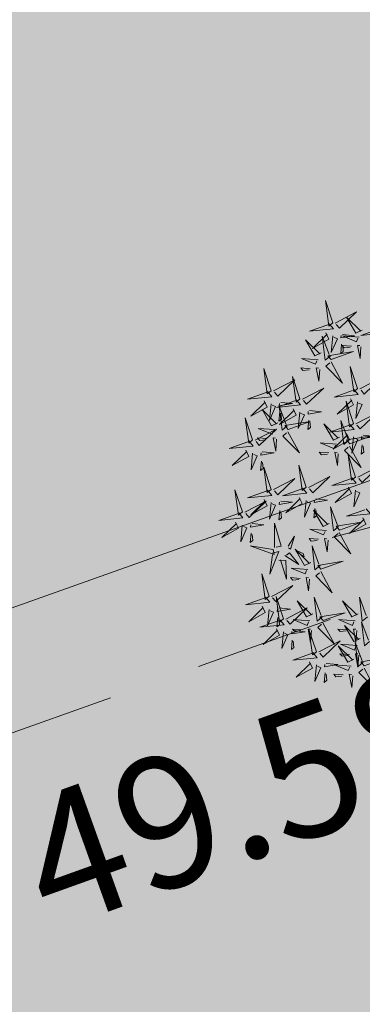
# Model space of a CAD drawing. Units: metres. Extents: x -237 to 552603, y -222 to 6580579.
# Drawn here: x 551713 to 551715, y 6580284 to 6580289 of the extents above; entities that cross this region are included whole.
import ezdxf
from ezdxf import colors
from ezdxf.entities.mleader import LeaderData, LeaderLine
from ezdxf.math import Vec2, Vec3

# ---------------------------------------------------------------- set-up
doc = ezdxf.new("R2010")
doc.units = ezdxf.units.M
doc.linetypes.add('ASFBET', pattern=[2.5, 1.5, -1])
doc.linetypes.add('HOONEKP', pattern=[0.02, 0.01, 0.01])
for name, color, linetype in [('+PUUD', 86, 'Continuous'), ('dp_hoonestus', 7, 'Continuous'), ('HOONE', 150, 'Continuous'), ('HOONEDET', 7, 'Continuous'), ('LN-HACTH', 7, 'Continuous'), ('OPT-tee kontuurjoon', 7, 'Continuous'), ('Planeeritav haljastus', 7, 'Continuous')]:
    doc.layers.add(name, color=color, linetype=linetype)
doc.layers.add('KORGUS-EH2000', color=2, linetype='Continuous', lineweight=0)
doc.styles.get("Standard").update_dxf_attribs({"font": 'txt.shx'})
doc.styles.add('Style-INTL_ISO_ITALIC', font='INTL_ISO_ITALIC.shx')

# ---------------------------------------------------------------- blocks, each defined once
blk = doc.blocks.new('dsfsdf')
at = {"layer": '+PUUD', "color": 32, "lineweight": 13}
blk.add_line((545104.3326, 6584745.5525), (545104.042, 6584745.4744), dxfattribs=at)
at = {"layer": '+PUUD', "color": 78, "lineweight": 13}
for points in [[(545104.0468, 6584746.8981), (545103.9975, 6584747.0457), (545104.021, 6584746.8768), (545104.0468, 6584746.8981)], [(545104.0225, 6584746.8925), (545104.0509, 6584746.858), (545103.8907, 6584746.8418), (545104.0139, 6584746.8854)], [(545103.9682, 6584746.6994), (545103.9271, 6584746.6787), (545103.864, 6584746.7864), (545103.9598, 6584746.6921)], [(545104.0361, 6584746.6547), (545104.1827, 6584746.7071), (545104.0143, 6584746.6801), (545104.0361, 6584746.6547)], [(545103.6372, 6584746.4481), (545103.5879, 6584746.5957), (545103.6114, 6584746.4268), (545103.6372, 6584746.4481)], [(545103.8968, 6584746.5939), (545103.8338, 6584746.5986), (545103.8484, 6584746.5817), (545103.8884, 6584746.5866)], [(545103.653, 6584746.4466), (545103.7949, 6584746.5202), (545103.6814, 6584746.4121), (545103.6601, 6584746.438)], [(545103.8284, 6584746.3936), (545103.779, 6584746.5412), (545103.8025, 6584746.3723), (545103.8284, 6584746.3936)], [(545103.6129, 6584746.4425), (545103.6414, 6584746.4081), (545103.4811, 6584746.3918), (545103.6043, 6584746.4354)], [(545103.5912, 6584746.3812), (545103.611, 6584746.3396), (545103.5021, 6584746.2787), (545103.5983, 6584746.3725)], [(545103.8041, 6584746.388), (545103.8325, 6584746.3535), (545103.6723, 6584746.3373), (545103.7954, 6584746.3809)], [(545103.6815, 6584746.2358), (545103.6404, 6584746.2151), (545103.5773, 6584746.3228), (545103.6731, 6584746.2285)], [(545103.6368, 6584746.3609), (545103.6263, 6584746.2508), (545103.6668, 6584746.3421), (545103.644, 6584746.3523)], [(545103.7433, 6584746.2153), (545103.7094, 6584746.1862), (545103.6899, 6584746.346), (545103.7361, 6584746.2238)], [(545103.7012, 6584746.3705), (545103.7799, 6584746.3629), (545103.6911, 6584746.3477), (545103.6926, 6584746.3634)], [(545103.7823, 6584746.3266), (545103.8021, 6584746.285), (545103.6932, 6584746.2242), (545103.7894, 6584746.318)], [(545104.1834, 6584746.23), (545104.134, 6584746.3776), (545104.1575, 6584746.2086), (545104.1834, 6584746.23)], [(545103.5144, 6584746.1209), (545103.465, 6584746.2685), (545103.4885, 6584746.0996), (545103.5144, 6584746.1209)], [(545103.6952, 6584746.3076), (545103.6892, 6584746.2447), (545103.7064, 6584746.2589), (545103.7023, 6584746.299)], [(545103.828, 6584746.3063), (545103.8175, 6584746.1963), (545103.8579, 6584746.2876), (545103.8351, 6584746.2977)], [(545103.8864, 6584746.2531), (545103.8804, 6584746.1902), (545103.8976, 6584746.2044), (545103.8935, 6584746.2445)], [(545104.1529, 6584746.1198), (545104.119, 6584746.0907), (545104.0995, 6584746.2506), (545104.1457, 6584746.1283)], [(545104.1991, 6584746.2284), (545104.341, 6584746.302), (545104.2275, 6584746.1939), (545104.2062, 6584746.2198)], [(545103.5301, 6584746.1193), (545103.672, 6584746.1929), (545103.5585, 6584746.0849), (545103.5372, 6584746.1107)], [(545103.6622, 6584746.1897), (545103.5519, 6584746.198), (545103.644, 6584746.1594), (545103.6537, 6584746.1824)], [(545103.7494, 6584746.1911), (545103.896, 6584746.2435), (545103.7276, 6584746.2165), (545103.7494, 6584746.1911)], [(545104.159, 6584746.2244), (545104.1875, 6584746.1899), (545104.0272, 6584746.1736), (545104.1504, 6584746.2173)], [(545103.6101, 6584746.1302), (545103.5471, 6584746.135), (545103.5617, 6584746.118), (545103.6017, 6584746.123)], [(545103.6731, 6584746.1255), (545103.6671, 6584746.0468), (545103.6501, 6584746.1352), (545103.6659, 6584746.134)], [(545103.7482, 6584746.1753), (545103.8247, 6584746.035), (545103.7143, 6584746.1462), (545103.7397, 6584746.168)], [(545104.1373, 6584746.163), (545104.1571, 6584746.1214), (545104.0482, 6584746.0605), (545104.1444, 6584746.1544)], [(545104.159, 6584746.0956), (545104.3056, 6584746.148), (545104.1372, 6584746.121), (545104.159, 6584746.0956)], [(545104.183, 6584746.1427), (545104.1724, 6584746.0326), (545104.2129, 6584746.1239), (545104.1901, 6584746.1341)], [(545104.2473, 6584746.1523), (545104.326, 6584746.1447), (545104.2372, 6584746.1295), (545104.2387, 6584746.1452)], [(545103.49, 6584746.1153), (545103.5185, 6584746.0808), (545103.3582, 6584746.0646), (545103.4814, 6584746.1082)], [(545104.1578, 6584746.0799), (545104.2342, 6584745.9395), (545104.1239, 6584746.0507), (545104.1493, 6584746.0726)], [(545104.2413, 6584746.0894), (545104.2353, 6584746.0265), (545104.2526, 6584746.0407), (545104.2485, 6584746.0808)], [(545103.4683, 6584746.0539), (545103.4881, 6584746.0123), (545103.3792, 6584745.9514), (545103.4754, 6584746.0453)], [(545103.514, 6584746.0336), (545103.5035, 6584745.9235), (545103.5439, 6584746.0149), (545103.5211, 6584746.025)], [(545103.5784, 6584746.0433), (545103.657, 6584746.0356), (545103.5683, 6584746.0204), (545103.5698, 6584746.0362)], [(545103.5724, 6584745.9804), (545103.5663, 6584745.9175), (545103.5836, 6584745.9317), (545103.5795, 6584745.9717)], [(545103.6372, 6584745.7936), (545103.5879, 6584745.9412), (545103.6114, 6584745.7723), (545103.6372, 6584745.7936)], [(545103.8693, 6584745.8072), (545103.82, 6584745.9549), (545103.8435, 6584745.7859), (545103.8693, 6584745.8072)], [(545103.653, 6584745.7921), (545103.7949, 6584745.8656), (545103.6814, 6584745.7576), (545103.6601, 6584745.7835)], [(545103.8851, 6584745.8057), (545104.027, 6584745.8793), (545103.9135, 6584745.7712), (545103.8922, 6584745.7971)], [(545103.845, 6584745.8017), (545103.8735, 6584745.7672), (545103.7132, 6584745.7509), (545103.8364, 6584745.7946)], [(545104.1509, 6584745.8085), (545104.1708, 6584745.7669), (545104.0618, 6584745.706), (545104.1581, 6584745.7998)], [(545103.4461, 6584745.6436), (545103.3967, 6584745.7912), (545103.4203, 6584745.6223), (545103.4461, 6584745.6436)], [(545103.6129, 6584745.788), (545103.6414, 6584745.7535), (545103.4811, 6584745.7373), (545103.6043, 6584745.7809)], [(545103.8233, 6584745.7403), (545103.8431, 6584745.6987), (545103.7341, 6584745.6378), (545103.8304, 6584745.7317)], [(545103.9333, 6584745.7296), (545104.012, 6584745.722), (545103.9232, 6584745.7068), (545103.9247, 6584745.7225)], [(545103.4618, 6584745.6421), (545103.6037, 6584745.7156), (545103.4903, 6584745.6076), (545103.4689, 6584745.6335)], [(545103.5912, 6584745.7267), (545103.611, 6584745.6851), (545103.5021, 6584745.6242), (545103.5983, 6584745.718)], [(545103.6368, 6584745.7064), (545103.6263, 6584745.5963), (545103.6668, 6584745.6876), (545103.644, 6584745.6977)], [(545103.7012, 6584745.716), (545103.7799, 6584745.7084), (545103.6911, 6584745.6932), (545103.6926, 6584745.7089)], [(545103.8689, 6584745.72), (545103.8584, 6584745.6099), (545103.8989, 6584745.7012), (545103.8761, 6584745.7114)], [(545103.9273, 6584745.6667), (545103.9213, 6584745.6038), (545103.9385, 6584745.618), (545103.9344, 6584745.6581)], [(545104.0847, 6584745.5471), (545104.0508, 6584745.518), (545104.0313, 6584745.6779), (545104.0774, 6584745.5556)], [(545103.4218, 6584745.638), (545103.4502, 6584745.6035), (545103.29, 6584745.5873), (545103.4132, 6584745.6309)], [(545103.6952, 6584745.6531), (545103.6892, 6584745.5902), (545103.7064, 6584745.6044), (545103.7023, 6584745.6445)], [(545104.0229, 6584745.5676), (545103.9817, 6584745.5469), (545103.9186, 6584745.6546), (545104.0144, 6584745.5603)], [(545103.4, 6584745.5767), (545103.4199, 6584745.5351), (545103.3109, 6584745.4742), (545103.4072, 6584745.568)], [(545103.4457, 6584745.5564), (545103.4352, 6584745.4463), (545103.4757, 6584745.5376), (545103.4528, 6584745.5477)], [(545103.5101, 6584745.566), (545103.5887, 6584745.5584), (545103.5, 6584745.5432), (545103.5015, 6584745.5589)], [(545103.6595, 6584745.4084), (545103.6602, 6584745.5683), (545103.7033, 6584745.4176), (545103.6705, 6584745.4107)], [(545103.5041, 6584745.5031), (545103.4981, 6584745.4402), (545103.5153, 6584745.4544), (545103.5112, 6584745.4945)], [(545103.7493, 6584745.4159), (545103.7925, 6584745.482), (545103.7649, 6584745.3963), (545103.7516, 6584745.405)], [(545103.9514, 6584745.4621), (545103.8884, 6584745.4668), (545103.903, 6584745.4499), (545103.943, 6584745.4548)], [(545104.0035, 6584745.5215), (545103.8932, 6584745.5298), (545103.9854, 6584745.4912), (545103.995, 6584745.5143)], [(545104.0145, 6584745.4574), (545104.0085, 6584745.3786), (545103.9914, 6584745.467), (545104.0072, 6584745.4658)], [(545104.0895, 6584745.5072), (545104.166, 6584745.3668), (545104.0556, 6584745.478), (545104.0811, 6584745.4999)], [(545103.6509, 6584745.3952), (545103.4972, 6584745.4199), (545103.6578, 6584745.3624), (545103.6509, 6584745.3952)], [(545103.9618, 6584745.2881), (545103.9279, 6584745.2589), (545103.9084, 6584745.4188), (545103.9545, 6584745.2965)], [(545103.6446, 6584745.371), (545103.6883, 6584745.3802), (545103.6284, 6584745.2308), (545103.6469, 6584745.3601)], [(545103.728, 6584745.3544), (545103.8207, 6584745.294), (545103.7585, 6584745.3722), (545103.7389, 6584745.3567)], [(545103.9, 6584745.3085), (545103.8588, 6584745.2879), (545103.7957, 6584745.3956), (545103.8915, 6584745.3013)], [(545103.8023, 6584745.3814), (545103.8552, 6584745.3469), (545103.8506, 6584745.3687), (545103.8132, 6584745.3837)], [(545103.6889, 6584745.3233), (545103.7349, 6584745.3216), (545103.7383, 6584745.1968), (545103.6998, 6584745.3256)], [(545103.8806, 6584745.2625), (545103.7704, 6584745.2707), (545103.8625, 6584745.2321), (545103.8722, 6584745.2552)], [(545103.9679, 6584745.2638), (545104.1144, 6584745.3162), (545103.946, 6584745.2892), (545103.9679, 6584745.2638)], [(545103.6236, 6584745.0845), (545103.5742, 6584745.2322), (545103.5978, 6584745.0632), (545103.6236, 6584745.0845)], [(545103.8286, 6584745.203), (545103.7656, 6584745.2077), (545103.7801, 6584745.1908), (545103.8201, 6584745.1957)], [(545103.8916, 6584745.1983), (545103.8856, 6584745.1195), (545103.8686, 6584745.2079), (545103.8843, 6584745.2068)], [(545103.9667, 6584745.2481), (545104.0431, 6584745.1077), (545103.9328, 6584745.219), (545103.9582, 6584745.2408)], [(545103.6393, 6584745.083), (545103.7812, 6584745.1566), (545103.6678, 6584745.0485), (545103.6464, 6584745.0744)], [(545103.5993, 6584745.079), (545103.6277, 6584745.0445), (545103.4675, 6584745.0282), (545103.5906, 6584745.0719)], [(545103.7192, 6584744.9346), (545103.6698, 6584745.0822), (545103.6933, 6584744.9132), (545103.7192, 6584744.9346)], [(545103.9754, 6584744.9472), (545103.9415, 6584744.918), (545103.922, 6584745.0779), (545103.9682, 6584744.9556)], [(545104.2758, 6584744.9472), (545104.2419, 6584744.918), (545104.2224, 6584745.0779), (545104.2685, 6584744.9556)], [(545103.5775, 6584745.0176), (545103.5974, 6584744.976), (545103.4884, 6584744.9151), (545103.5846, 6584745.009)], [(545103.9136, 6584744.9676), (545103.8725, 6584744.947), (545103.8094, 6584745.0547), (545103.9052, 6584744.9604)], [(545104.214, 6584744.9676), (545104.1728, 6584744.947), (545104.1097, 6584745.0547), (545104.2055, 6584744.9604)], [(545103.6232, 6584744.9973), (545103.6127, 6584744.8872), (545103.6531, 6584744.9785), (545103.6303, 6584744.9887)], [(545103.6876, 6584745.0069), (545103.7662, 6584744.9993), (545103.6775, 6584744.9841), (545103.679, 6584744.9998)], [(545103.7349, 6584744.933), (545103.8768, 6584745.0066), (545103.7633, 6584744.8985), (545103.742, 6584744.9244)], [(545103.9815, 6584744.923), (545104.1281, 6584744.9753), (545103.9597, 6584744.9483), (545103.9815, 6584744.923)], [(545103.6948, 6584744.929), (545103.7233, 6584744.8945), (545103.563, 6584744.8782), (545103.6862, 6584744.9219)], [(545103.6816, 6584744.944), (545103.6756, 6584744.8811), (545103.6928, 6584744.8953), (545103.6887, 6584744.9354)], [(545103.8943, 6584744.9216), (545103.784, 6584744.9298), (545103.8761, 6584744.8913), (545103.8858, 6584744.9143)], [(545103.9803, 6584744.9072), (545104.0567, 6584744.7668), (545103.9464, 6584744.8781), (545103.9718, 6584744.8999)], [(545104.1946, 6584744.9216), (545104.0844, 6584744.9298), (545104.1765, 6584744.8913), (545104.1862, 6584744.9143)], [(545104.2276, 6584744.804), (545104.1865, 6584744.7833), (545104.1234, 6584744.891), (545104.2192, 6584744.7967)], [(545104.2895, 6584744.7835), (545104.2556, 6584744.7544), (545104.2361, 6584744.9143), (545104.2822, 6584744.792)], [(545103.6731, 6584744.8676), (545103.6929, 6584744.826), (545103.584, 6584744.7651), (545103.6802, 6584744.859)], [(545103.7188, 6584744.8473), (545103.7082, 6584744.7372), (545103.7487, 6584744.8285), (545103.7259, 6584744.8387)], [(545103.7832, 6584744.8569), (545103.8618, 6584744.8493), (545103.773, 6584744.8341), (545103.7745, 6584744.8498)], [(545103.8422, 6584744.8621), (545103.7792, 6584744.8668), (545103.7938, 6584744.8499), (545103.8337, 6584744.8548)], [(545103.9052, 6584744.8574), (545103.8992, 6584744.7786), (545103.8822, 6584744.867), (545103.898, 6584744.8659)], [(545103.9376, 6584744.7164), (545103.8882, 6584744.864), (545103.9118, 6584744.6951), (545103.9376, 6584744.7164)], [(545104.1426, 6584744.8621), (545104.0796, 6584744.8668), (545104.0941, 6584744.8499), (545104.1341, 6584744.8548)], [(545104.2056, 6584744.8574), (545104.1996, 6584744.7786), (545104.1826, 6584744.867), (545104.1983, 6584744.8659)], [(545103.7771, 6584744.794), (545103.7711, 6584744.7311), (545103.7884, 6584744.7453), (545103.7843, 6584744.7854)], [(545103.9533, 6584744.7149), (545104.0952, 6584744.7884), (545103.9818, 6584744.6804), (545103.9604, 6584744.7062)], [(545104.1867, 6584744.6677), (545104.1455, 6584744.647), (545104.0824, 6584744.7547), (545104.1782, 6584744.6604)], [(545104.2083, 6584744.7579), (545104.098, 6584744.7662), (545104.1901, 6584744.7276), (545104.1998, 6584744.7507)], [(545104.2485, 6584744.6472), (545104.2146, 6584744.618), (545104.1951, 6584744.7779), (545104.2412, 6584744.6556)], [(545103.9133, 6584744.7108), (545103.9417, 6584744.6763), (545103.7815, 6584744.6601), (545103.9047, 6584744.7037)], [(545104.1562, 6584744.6985), (545104.0932, 6584744.7032), (545104.1078, 6584744.6863), (545104.1478, 6584744.6912)], [(545104.2192, 6584744.6938), (545104.2132, 6584744.615), (545104.1962, 6584744.7034), (545104.212, 6584744.7022)], [(545103.8915, 6584744.6494), (545103.9114, 6584744.6078), (545103.8024, 6584744.547), (545103.8987, 6584744.6408)], [(545103.9372, 6584744.6291), (545103.9267, 6584744.5191), (545103.9672, 6584744.6104), (545103.9443, 6584744.6205)], [(545104.0016, 6584744.6388), (545104.0802, 6584744.6312), (545103.9915, 6584744.6159), (545103.993, 6584744.6317)], [(545104.1673, 6584744.6216), (545104.0571, 6584744.6299), (545104.1492, 6584744.5913), (545104.1589, 6584744.6143)], [(545104.2546, 6584744.623), (545104.4011, 6584744.6753), (545104.2327, 6584744.6484), (545104.2546, 6584744.623)], [(545103.9956, 6584744.5759), (545103.9896, 6584744.513), (545104.0068, 6584744.5272), (545104.0027, 6584744.5672)], [(545104.1153, 6584744.5621), (545104.0523, 6584744.5669), (545104.0668, 6584744.5499), (545104.1068, 6584744.5548)], [(545104.1783, 6584744.5574), (545104.1723, 6584744.4786), (545104.1553, 6584744.567), (545104.171, 6584744.5659)], [(545104.2534, 6584744.6072), (545104.3298, 6584744.4668), (545104.2195, 6584744.5781), (545104.2449, 6584744.5999)]]:
    blk.add_lwpolyline(points, dxfattribs=at)
at = {"layer": '+PUUD', "lineweight": 13}
for points in [[(545104.0626, 6584746.8966), (545104.2045, 6584746.9701), (545104.091, 6584746.8621), (545104.0697, 6584746.888)], [(545104.2413, 6584746.8494), (545104.2001, 6584746.8287), (545104.137, 6584746.9364), (545104.2328, 6584746.8421)], [(545104.3638, 6584746.8653), (545104.3923, 6584746.8308), (545104.232, 6584746.8145), (545104.3552, 6584746.8582)], [(545104.0008, 6584746.8312), (545104.0206, 6584746.7896), (545103.9116, 6584746.7287), (545104.0079, 6584746.8225)], [(545104.0301, 6584746.6789), (545103.9962, 6584746.6498), (545103.9767, 6584746.8096), (545104.0228, 6584746.6874)], [(545104.0464, 6584746.8109), (545104.0359, 6584746.7008), (545104.0764, 6584746.7921), (545104.0535, 6584746.8022)], [(545104.1108, 6584746.8205), (545104.1894, 6584746.8129), (545104.1007, 6584746.7977), (545104.1022, 6584746.8134)], [(545104.2219, 6584746.8033), (545104.1117, 6584746.8116), (545104.2038, 6584746.773), (545104.2135, 6584746.796)], [(545104.1048, 6584746.7576), (545104.0988, 6584746.6947), (545104.116, 6584746.7089), (545104.1119, 6584746.749)], [(545104.1699, 6584746.7439), (545104.1069, 6584746.7486), (545104.1214, 6584746.7317), (545104.1614, 6584746.7366)], [(545104.2329, 6584746.7391), (545104.2269, 6584746.6604), (545104.2099, 6584746.7488), (545104.2256, 6584746.7476)], [(545103.9489, 6584746.6533), (545103.8386, 6584746.6616), (545103.9307, 6584746.623), (545103.9404, 6584746.646)], [(545103.9598, 6584746.5891), (545103.9538, 6584746.5104), (545103.9368, 6584746.5988), (545103.9526, 6584746.5976)], [(545104.0349, 6584746.6389), (545104.1114, 6584746.4986), (545104.001, 6584746.6098), (545104.0265, 6584746.6317)], [(545104.2107, 6584746.4618), (545104.1613, 6584746.6094), (545104.1848, 6584746.4405), (545104.2107, 6584746.4618)], [(545104.2264, 6584746.4602), (545104.3683, 6584746.5338), (545104.2548, 6584746.4257), (545104.2335, 6584746.4516)], [(545103.8441, 6584746.3921), (545103.986, 6584746.4656), (545103.8726, 6584746.3576), (545103.8512, 6584746.3834)], [(545104.1863, 6584746.4562), (545104.2148, 6584746.4217), (545104.0545, 6584746.4055), (545104.1777, 6584746.4491)], [(545104.1646, 6584746.3948), (545104.1844, 6584746.3532), (545104.0755, 6584746.2923), (545104.1717, 6584746.3862)], [(545103.8924, 6584746.316), (545103.971, 6584746.3084), (545103.8823, 6584746.2931), (545103.8838, 6584746.3089)], [(545104.2103, 6584746.3745), (545104.1997, 6584746.2644), (545104.2402, 6584746.3557), (545104.2174, 6584746.3659)], [(545104.0911, 6584746.1403), (545104.0499, 6584746.1197), (545103.9869, 6584746.2273), (545104.0826, 6584746.133)], [(545104.0718, 6584746.0943), (545103.9615, 6584746.1025), (545104.0536, 6584746.0639), (545104.0633, 6584746.087)], [(545104.0197, 6584746.0348), (545103.9567, 6584746.0395), (545103.9713, 6584746.0226), (545104.0112, 6584746.0275)], [(545104.0827, 6584746.0301), (545104.0767, 6584745.9513), (545104.0597, 6584746.0397), (545104.0754, 6584746.0385)], [(545104.197, 6584745.8754), (545104.1476, 6584746.023), (545104.1712, 6584745.8541), (545104.197, 6584745.8754)], [(545104.2127, 6584745.8739), (545104.3546, 6584745.9475), (545104.2412, 6584745.8394), (545104.2198, 6584745.8653)], [(545104.1727, 6584745.8698), (545104.2011, 6584745.8353), (545104.0409, 6584745.8191), (545104.1641, 6584745.8627)], [(545104.1966, 6584745.7882), (545104.1861, 6584745.6781), (545104.2266, 6584745.7694), (545104.2037, 6584745.7796)], [(545104.2682, 6584745.6653), (545104.2967, 6584745.6308), (545104.1365, 6584745.6146), (545104.2596, 6584745.6582)], [(545104.2465, 6584745.6039), (545104.2663, 6584745.5623), (545104.1574, 6584745.5015), (545104.2536, 6584745.5953)], [(545104.0907, 6584745.5229), (545104.2373, 6584745.5753), (545104.0689, 6584745.5483), (545104.0907, 6584745.5229)]]:
    blk.add_lwpolyline(points, dxfattribs=at)

msp = doc.modelspace()

# ---------------------------------------------------------------- hatches: boundary and pattern name
at = {"layer": 'LN-HACTH', "true_color": 0xd7ebd2}
h = msp.add_hatch(color=254, dxfattribs=at)
h.dxf.hatch_style = 1
h.paths.add_polyline_path([(551680.6434, 6580307.0437), (551736.9527, 6580326.0455), (551755.2919, 6580274.4159), (551747.145, 6580268.7713), (551738.2953, 6580268.2563), (551691.77, 6580277.68)])
at = {"layer": 'LN-HACTH', "lineweight": 0}
h = msp.add_hatch(dxfattribs=at)
h.set_pattern_fill('ANSI31', color=6, scale=0.4)
edge = h.paths.add_edge_path()
edge.add_line((551742.4205, 6580265.9391), (551712.9437, 6580271.5109))
edge.add_line((551712.9437, 6580271.5109), (551713.2538, 6580273.3066))
edge.add_line((551713.2538, 6580273.3066), (551718.9194, 6580272.0944))
edge.add_line((551718.9194, 6580272.0944), (551718.703, 6580271.0991))
edge.add_line((551718.703, 6580271.0991), (551723.1042, 6580270.1612))
edge.add_line((551723.1042, 6580270.1612), (551723.7353, 6580272.6686))
edge.add_line((551723.7353, 6580272.6686), (551721.7217, 6580273.1145))
edge.add_line((551721.7217, 6580273.1145), (551721.7451, 6580273.6776))
edge.add_line((551721.7451, 6580273.6776), (551713.5949, 6580275.2816))
edge.add_line((551713.5949, 6580275.2816), (551713.7604, 6580276.2398))
edge.add_line((551713.7604, 6580276.2398), (551711.7896, 6580276.5802))
edge.add_line((551711.7896, 6580276.5802), (551711.632, 6580275.6679))
edge.add_line((551711.632, 6580275.6679), (551707.8463, 6580276.413))
edge.add_line((551707.8463, 6580276.413), (551706.3423, 6580280.7714))
edge.add_line((551706.3423, 6580280.7714), (551704.4517, 6580280.119))
edge.add_line((551704.4517, 6580280.119), (551706.2882, 6580274.7969))
edge.add_line((551706.2882, 6580274.7969), (551711.294, 6580273.7108))
edge.add_line((551711.294, 6580273.7108), (551710.6377, 6580269.9109))
edge.add_line((551710.6377, 6580269.9109), (551745.1697, 6580263.3922))
edge.add_line((551745.1697, 6580263.3922), (551745.8506, 6580263.9055))
edge.add_line((551745.8506, 6580263.9055), (551755.9946, 6580257.8915))
edge.add_line((551755.9946, 6580257.8915), (551757.8184, 6580261.4516))
edge.add_line((551757.8184, 6580261.4516), (551749.3013, 6580266.5068))
edge.add_line((551749.3013, 6580266.5068), (551780.2018, 6580289.8015))
edge.add_line((551780.2018, 6580289.8015), (551778.0269, 6580296.5546))
edge.add_line((551778.0269, 6580296.5546), (551776.1197, 6580295.9522))
edge.add_line((551776.1197, 6580295.9522), (551777.862, 6580290.5423))
edge.add_line((551777.862, 6580290.5423), (551747.4425, 6580267.6102))
edge.add_line((551747.4425, 6580267.6102), (551744.4264, 6580269.4003))
edge.add_arc((551742.965, 6580267.9354), 2.0692, 45.0699, 254.744)
at = {"layer": 'OPT-tee kontuurjoon', "lineweight": 0, "true_color": 0x999b37, "transparency": 33554687}
h = msp.add_hatch(dxfattribs=at)
h.set_pattern_fill('ANSI31', color=55, scale=0.15)
h.set_pattern_definition([(45, (0, 0), (-0.33675960454, 0.33675960454), [])])
edge = h.paths.add_edge_path()
edge.add_line((551699.2217, 6580276.4473), (551738.5409, 6580268.5015))
edge.add_line((551738.5409, 6580268.5015), (551741.8252, 6580268.6726))
edge.add_arc((551735.5627, 6580264.6949), 7.4189, 32.42279, 76.92258)
edge.add_line((551737.2414, 6580271.9214), (551701.4876, 6580278.9731))
edge.add_line((551701.4876, 6580278.9731), (551700.0931, 6580278.5106))
edge.add_line((551700.0931, 6580278.5106), (551697.9323, 6580284.7486))
edge.add_line((551697.9323, 6580284.7486), (551696.5149, 6580284.2576))
edge.add_line((551696.5149, 6580284.2576), (551699.2217, 6580276.4473))

# ---------------------------------------------------------------- linework, layer by layer
at = {"layer": 'HOONE', "linetype": 'HOONEKP', "lineweight": 0, "ltscale": 0.5}
msp.add_lwpolyline([(551737.436, 6580291.982), (551727.756, 6580288.539), (551727.586, 6580289.023), (551728.2903, 6580289.2735), (551727.737, 6580290.829), (551711.286, 6580284.977), (551711.8307, 6580283.4456), (551712.498, 6580283.683), (551712.687, 6580283.198), (551700.218, 6580278.773), (551692.411, 6580300.421), (551709.891, 6580306.591), (551712.271, 6580300.09), (551725.908, 6580304.789), (551723.522, 6580311.395), (551729.635, 6580313.628), (551737.436, 6580291.982)], close=True, dxfattribs=at)
at = {"layer": 'HOONEDET', "linetype": 'ASFBET', "lineweight": 0, "ltscale": 0.5}
msp.add_lwpolyline([(551692.4979, 6580300.4517), (551692.316, 6580300.967), (551709.695, 6580307.158), (551723.168, 6580311.904), (551729.859, 6580314.267), (551738.176, 6580291.694), (551727.3526, 6580287.7248), (551726.6352, 6580289.7673), (551712.6137, 6580284.7795), (551713.3933, 6580282.7787), (551708.3068, 6580280.9763)], dxfattribs=at)

# ---------------------------------------------------------------- block references
at = {"layer": 'Planeeritav haljastus', "lineweight": 9, "xscale": 0.8078783986012458, "yscale": 0.8078783986012458, "zscale": 0.8078783986012458}
msp.add_blockref('dsfsdf', (111337.0876, 1260612.3886), dxfattribs=at)

# ---------------------------------------------------------------- texts
at = {"layer": 'KORGUS-EH2000', "color": 32, "linetype": 'Continuous', "lineweight": 0, "style": 'Style-INTL_ISO_ITALIC'}
msp.add_text(' 49.58', height=0.7, rotation=19.745, dxfattribs=at).set_placement((551713.16, 6580283.83))

# ---------------------------------------------------------------- leaders
at = {"layer": 'dp_hoonestus', "color": 3, "lineweight": 0}
ml = msp.add_multileader_mtext('Standard', dxfattribs=at)
ml.set_content('{\\fArial|b0|i1|c186|p34;säilitatav ja \\Prekonstrueeritav\\Pmajaosa}', color=3)
ml.set_leader_properties()
ml.build(insert=Vec2(0, 0))
ml.multileader.update_dxf_attribs({"arrow_head_size": 1})
ctx = ml.context
ctx.base_point, ctx.char_height, ctx.arrow_head_size, ctx.landing_gap_size, ctx.plane_origin = Vec3(551698.6767, 6580296.4103), 1, 1, 0.3, Vec3(551697.6365, 6580286.0163)
notes = []
notes.append((ctx, [(1, (1, 1, 0), (551698.5265, 6580296.4103), (1, 0), 0.1502, [(0, [(551698.8247, 6580288.161)], 0, [])])]))
ctx.mtext.insert, ctx.mtext.width, ctx.mtext.line_spacing_factor, ctx.mtext.flow_direction = Vec3(551698.9767, 6580297.0552), 120.895251, 0.6, 5
for ctx, leaders in notes:
    for number, flags, end, landing, length, lines in leaders:
        leader = LeaderData()
        leader.index, (leader.has_last_leader_line, leader.has_dogleg_vector, leader.attachment_direction) = number, flags
        leader.last_leader_point, leader.dogleg_vector, leader.dogleg_length = Vec3(end), Vec3(landing), length
        for number, points, colour, breaks in lines:
            line = LeaderLine()
            line.index, line.vertices, line.color, line.breaks = number, Vec3.list(points), colors.encode_raw_color(colour), breaks
            leader.lines.append(line)
        ctx.leaders.append(leader)

doc.saveas('drawing.dxf')
